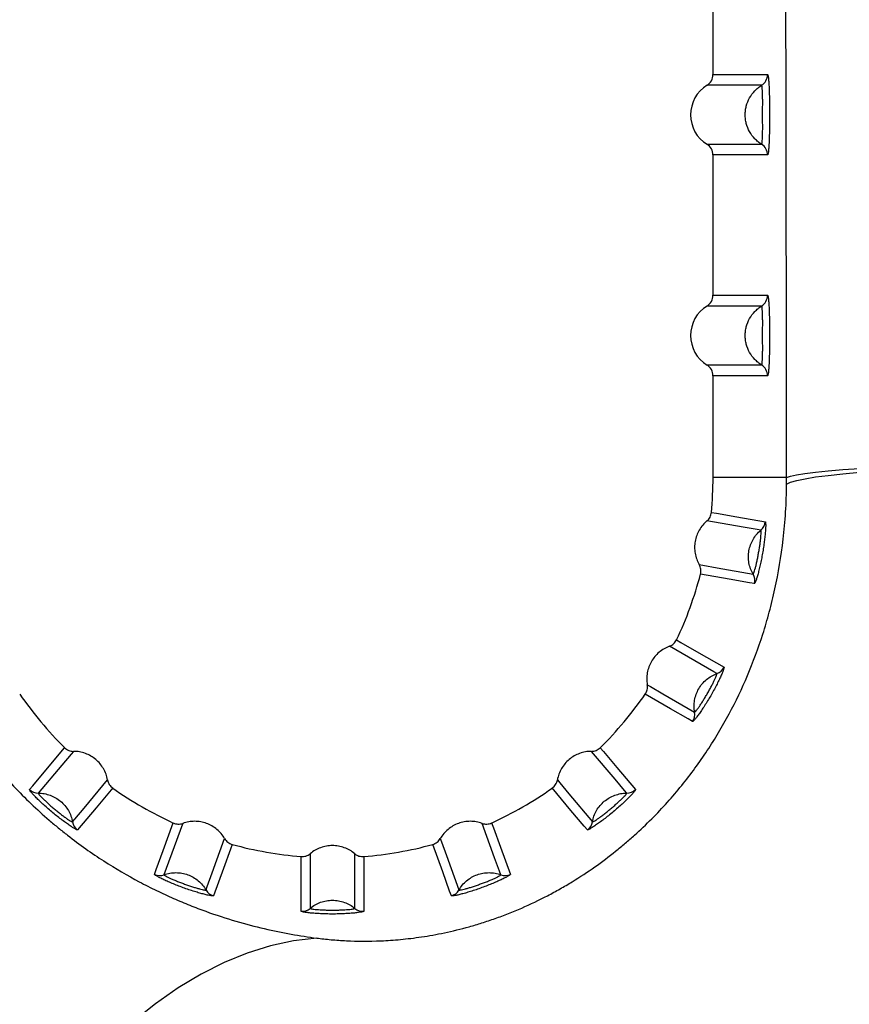
# Model space of a CAD drawing. Units: millimetres. Extents: x 1083 to 8061, y 471 to 4973.
# Drawn here: x 5025 to 5156, y 2784 to 2940 of the extents above; entities that cross this region are included whole.
import ezdxf

# ---------------------------------------------------------------- set-up
doc = ezdxf.new("R2010")
doc.units = ezdxf.units.MM

msp = doc.modelspace()

# ---------------------------------------------------------------- linework, layer by layer
at = {"color": 7, "linetype": 'Continuous', "lineweight": 25}
for p, q in [((5134.68, 2954.03), (5134.68, 2931.78)), ((5134.68, 2931.78), (5143.33, 2931.78)), ((5142.39, 2930.08), (5133.73, 2930.08)), ((5133.73, 2920.73), (5142.39, 2920.73)), ((5134.68, 2919.03), (5134.68, 2896.78)), ((5143.33, 2919.03), (5134.68, 2919.03)), ((5134.68, 2896.78), (5143.33, 2896.78)), ((5142.39, 2895.08), (5133.73, 2895.08)), ((5133.73, 2885.73), (5142.39, 2885.73)), ((5134.68, 2884.03), (5134.68, 2867.9)), ((5143.33, 2884.03), (5134.68, 2884.03)), ((5146.36, 2867.9), (5134.68, 2867.9))]:
    msp.add_line(p, q, dxfattribs=at)
at = {"color": 7, "linetype": 'Continuous', "lineweight": 25, "flags": 128}
for points in [[(5146.36, 2867.9), (5146.97, 2868.11), (5147.94, 2868.32), (5149.26, 2868.53), (5150.92, 2868.73), (5152.93, 2868.94), (5155.27, 2869.14), (5157.96, 2869.34)], [(5146.36, 2866.84), (5146.98, 2867.13), (5147.95, 2867.42), (5149.27, 2867.69), (5150.93, 2867.97), (5152.94, 2868.23), (5155.29, 2868.49), (5157.98, 2868.73)], [(5134.43, 2862.36), (5135.23, 2862.22), (5138.44, 2861.65), (5142.98, 2860.86)], [(5142.27, 2859.53), (5141.71, 2859.63), (5139.44, 2860.02), (5133.72, 2861.01)], [(5132.5, 2854.07), (5133.07, 2853.97), (5135.33, 2853.57), (5141.04, 2852.55)], [(5141.25, 2851.06), (5140.45, 2851.2), (5137.25, 2851.76), (5132.7, 2852.57)], [(5128.91, 2842.15), (5129.61, 2841.74), (5132.44, 2840.11), (5136.43, 2837.81)], [(5135.31, 2836.81), (5134.81, 2837.09), (5132.82, 2838.24), (5127.79, 2841.12)], [(5124.26, 2835.02), (5124.76, 2834.73), (5126.75, 2833.58), (5131.77, 2830.67)], [(5131.45, 2829.19), (5130.75, 2829.6), (5127.94, 2831.22), (5123.94, 2833.54)], [(5026.32, 2818.4), (5026.84, 2819.02), (5028.93, 2821.5), (5031.9, 2825.04)], [(5033.31, 2824.46), (5032.93, 2824.03), (5031.45, 2822.27), (5027.71, 2817.83)], [(5121, 2817.83), (5120.63, 2818.27), (5119.15, 2820.03), (5115.41, 2824.46)], [(5116.81, 2825.04), (5117.33, 2824.42), (5119.43, 2821.92), (5122.39, 2818.4)], [(5033.14, 2813.28), (5033.51, 2813.72), (5034.99, 2815.48), (5038.7, 2819.93)], [(5110.01, 2819.93), (5110.38, 2819.49), (5111.85, 2817.73), (5115.57, 2813.28)], [(5039.52, 2818.66), (5038.99, 2818.03), (5036.9, 2815.53), (5033.94, 2812)], [(5114.77, 2812), (5114.25, 2812.62), (5112.16, 2815.11), (5109.19, 2818.66)], [(5046.15, 2804.95), (5046.43, 2805.72), (5047.54, 2808.76), (5049.12, 2813.11)], [(5050.64, 2813.04), (5050.44, 2812.5), (5049.65, 2810.34), (5047.65, 2804.9)], [(5101.06, 2804.9), (5100.86, 2805.44), (5100.07, 2807.6), (5098.07, 2813.04)], [(5099.59, 2813.11), (5099.87, 2812.34), (5100.99, 2809.28), (5102.56, 2804.95)], [(5054.31, 2802.48), (5054.51, 2803.02), (5055.29, 2805.18), (5057.26, 2810.63)], [(5091.45, 2810.63), (5091.65, 2810.09), (5092.43, 2807.93), (5094.4, 2802.48)], [(5058.46, 2809.71), (5058.18, 2808.94), (5057.07, 2805.88), (5055.5, 2801.55)], [(5093.21, 2801.55), (5092.93, 2802.31), (5091.83, 2805.36), (5090.25, 2809.71)], [(5069.38, 2799.1), (5069.38, 2799.91), (5069.38, 2803.16), (5069.39, 2807.78)], [(5070.83, 2808.24), (5070.83, 2807.67), (5070.82, 2805.36), (5070.81, 2799.57)], [(5077.9, 2799.57), (5077.9, 2800.14), (5077.89, 2802.44), (5077.88, 2808.24)], [(5079.32, 2807.78), (5079.33, 2806.97), (5079.33, 2803.71), (5079.33, 2799.1)], [(5071.86, 2794.85), (5068.19, 2794.41), (5064.51, 2793.61), (5060.84, 2792.47), (5057.17, 2790.97), (5053.52, 2789.14), (5049.89, 2786.96), (5046.28, 2784.45), (5042.71, 2781.6)]]:
    msp.add_lwpolyline(points, dxfattribs=at)
at = {"color": 7, "linetype": 'Continuous', "lineweight": 25}
for centre, radius, start, end in [((5141.33, 2931.78), 2, 301.8454, 0.0137), ((5136.63, 2925.4), 5.5, 121.7571, 238.2429), ((5141.33, 2919.03), 2, 359.9863, 58.1546), ((5141.33, 2896.78), 2, 301.8454, 0.0137), ((5136.63, 2890.4), 5.5, 121.7571, 238.2429), ((5141.33, 2884.03), 2, 359.9863, 58.1546), ((5074.36, 2867.9), 60.33, 354.7247, 0), ((5140.99, 2861.06), 2, 309.9587, 354.1314), ((5074.36, 2867.9), 60.33, 334.7247, 345.2753), ((5139.31, 2851.54), 2, 345.8686, 30.0413), ((5134.63, 2838.69), 2, 289.9587, 334.1314), ((5074.36, 2867.9), 60.33, 214.7247, 225.2753), ((5074.36, 2867.9), 60.33, 314.7247, 325.2753), ((5129.8, 2830.32), 2, 325.8686, 10.0413), ((5027.71, 2819.83), 2, 225.8686, 270.0413), ((5074.36, 2867.9), 60.33, 234.7247, 245.2753), ((5074.36, 2867.9), 60.33, 294.7247, 305.2753), ((5121, 2819.83), 2, 269.9587, 314.1314), ((5035.12, 2813.62), 2, 189.9587, 234.1314), ((5113.6, 2813.62), 2, 305.8686, 350.0413), ((5074.36, 2867.9), 60.33, 254.7247, 265.2753), ((5074.36, 2867.9), 60.33, 274.7247, 285.2753), ((5046.97, 2806.78), 2, 245.8686, 290.0413), ((5101.75, 2806.78), 2, 249.9587, 294.1314), ((5056.05, 2803.47), 2, 209.9587, 254.1314), ((5092.66, 2803.47), 2, 285.8686, 330.0413), ((5069.52, 2801.1), 2, 265.8686, 310.0413), ((5079.19, 2801.1), 2, 229.9587, 274.1314)]:
    msp.add_arc(centre, radius, start, end, dxfattribs=at)
for centre, start_param, end_param in [((5132.68, 2931.78), 2.125676, 3.141593), ((5132.68, 2919.03), 3.141593, 4.157509), ((5132.68, 2896.78), 2.125676, 3.141593), ((5132.68, 2884.03), 3.141593, 4.157509)]:
    msp.add_ellipse(centre, major_axis=(-2, 0), ratio=0.99863, start_param=start_param, end_param=end_param, dxfattribs=at)
for points in [[(5146.36, 2867.9), (5146.29, 2917.91), (5146.21, 2967.91), (5146.12, 3017.9)], [(5146.36, 2866.84), (5146.36, 2867.2), (5146.36, 2867.55), (5146.36, 2867.9)]]:
    msp.add_open_spline(points, degree=3, dxfattribs=at)
for points, knots in [([(5143.33, 2931.78), (5143.36, 2931.78), (5143.38, 2931.74), (5143.41, 2931.61), (5143.42, 2931.56), (5143.44, 2931.44), (5143.45, 2931.36), (5143.48, 2931.12), (5143.5, 2930.92), (5143.52, 2930.56), (5143.53, 2930.44), (5143.55, 2930.17), (5143.56, 2930.02), (5143.58, 2929.58), (5143.59, 2929.25), (5143.61, 2928.55), (5143.62, 2928.19), (5143.64, 2927.42), (5143.64, 2927.02), (5143.65, 2926.22), (5143.65, 2925.81), (5143.65, 2925), (5143.65, 2924.58), (5143.64, 2923.78), (5143.64, 2923.39), (5143.63, 2922.82), (5143.62, 2922.63), (5143.61, 2922.26), (5143.61, 2922.08), (5143.59, 2921.56), (5143.58, 2921.24), (5143.56, 2920.79), (5143.55, 2920.64), (5143.53, 2920.37), (5143.51, 2920.12), (5143.5, 2919.9), (5143.48, 2919.7), (5143.47, 2919.61), (5143.44, 2919.36), (5143.42, 2919.24), (5143.38, 2919.07), (5143.36, 2919.03), (5143.33, 2919.03)], [0, 0, 0, 0, 0.0625, 0.0625, 0.09375, 0.09375, 0.125, 0.125, 0.1875, 0.1875, 0.21875, 0.21875, 0.25, 0.25, 0.3125, 0.3125, 0.375, 0.375, 0.4375, 0.4375, 0.5, 0.5, 0.5625, 0.5625, 0.625, 0.625, 0.65625, 0.65625, 0.6875, 0.6875, 0.75, 0.75, 0.78125, 0.78125, 0.8125, 0.84375, 0.84375, 0.875, 0.875, 0.9375, 0.9375, 1, 1, 1, 1]), ([(5142.39, 2920.73), (5142.19, 2920.85), (5142, 2920.98), (5141.64, 2921.28), (5141.47, 2921.44), (5140.99, 2921.94), (5140.71, 2922.32), (5140.26, 2923.14), (5140.08, 2923.57), (5139.91, 2924.25), (5139.86, 2924.48), (5139.8, 2924.94), (5139.78, 2925.41), (5139.8, 2925.87), (5139.86, 2926.33), (5139.91, 2926.56), (5140.08, 2927.24), (5140.26, 2927.67), (5140.71, 2928.49), (5140.99, 2928.87), (5141.47, 2929.37), (5141.64, 2929.53), (5142, 2929.83), (5142.19, 2929.96), (5142.39, 2930.08)], [0, 0, 0, 0, 0.0625, 0.0625, 0.125, 0.125, 0.25, 0.25, 0.375, 0.375, 0.4375, 0.4375, 0.5, 0.5625, 0.5625, 0.625, 0.625, 0.75, 0.75, 0.875, 0.875, 0.9375, 0.9375, 1, 1, 1, 1]), ([(5142.39, 2920.73), (5142.4, 2920.73), (5142.42, 2920.76), (5142.45, 2920.88), (5142.46, 2920.98), (5142.49, 2921.22), (5142.5, 2921.37), (5142.52, 2921.63), (5142.52, 2921.72), (5142.53, 2921.92), (5142.53, 2922.03), (5142.54, 2922.36), (5142.55, 2922.6), (5142.56, 2923.11), (5142.56, 2923.38), (5142.56, 2923.94), (5142.55, 2924.23), (5142.55, 2924.81), (5142.55, 2925.11), (5142.55, 2925.7), (5142.55, 2926), (5142.55, 2926.58), (5142.56, 2926.87), (5142.56, 2927.43), (5142.56, 2927.7), (5142.55, 2928.21), (5142.54, 2928.45), (5142.53, 2928.89), (5142.52, 2929.09), (5142.5, 2929.44), (5142.49, 2929.59), (5142.46, 2929.83), (5142.45, 2929.93), (5142.42, 2930.05), (5142.4, 2930.08), (5142.39, 2930.08)], [0, 0, 0, 0, 0.0625, 0.0625, 0.125, 0.125, 0.1875, 0.1875, 0.21875, 0.21875, 0.25, 0.25, 0.3125, 0.3125, 0.375, 0.375, 0.4375, 0.4375, 0.5, 0.5, 0.5625, 0.5625, 0.625, 0.625, 0.6875, 0.6875, 0.75, 0.75, 0.8125, 0.8125, 0.875, 0.875, 0.9375, 0.9375, 1, 1, 1, 1]), ([(5143.33, 2896.78), (5143.36, 2896.78), (5143.38, 2896.74), (5143.41, 2896.61), (5143.42, 2896.56), (5143.44, 2896.44), (5143.45, 2896.36), (5143.48, 2896.12), (5143.5, 2895.92), (5143.52, 2895.56), (5143.53, 2895.44), (5143.55, 2895.17), (5143.56, 2895.02), (5143.58, 2894.58), (5143.59, 2894.25), (5143.61, 2893.55), (5143.62, 2893.19), (5143.64, 2892.42), (5143.64, 2892.02), (5143.65, 2891.22), (5143.65, 2890.81), (5143.65, 2890), (5143.65, 2889.58), (5143.64, 2888.78), (5143.64, 2888.39), (5143.63, 2887.82), (5143.62, 2887.63), (5143.61, 2887.26), (5143.61, 2887.08), (5143.59, 2886.56), (5143.58, 2886.24), (5143.56, 2885.79), (5143.55, 2885.64), (5143.53, 2885.37), (5143.51, 2885.12), (5143.5, 2884.9), (5143.48, 2884.7), (5143.47, 2884.61), (5143.44, 2884.36), (5143.42, 2884.24), (5143.38, 2884.07), (5143.36, 2884.03), (5143.33, 2884.03)], [0, 0, 0, 0, 0.0625, 0.0625, 0.09375, 0.09375, 0.125, 0.125, 0.1875, 0.1875, 0.21875, 0.21875, 0.25, 0.25, 0.3125, 0.3125, 0.375, 0.375, 0.4375, 0.4375, 0.5, 0.5, 0.5625, 0.5625, 0.625, 0.625, 0.65625, 0.65625, 0.6875, 0.6875, 0.75, 0.75, 0.78125, 0.78125, 0.8125, 0.84375, 0.84375, 0.875, 0.875, 0.9375, 0.9375, 1, 1, 1, 1]), ([(5142.39, 2885.73), (5142.19, 2885.85), (5142, 2885.98), (5141.64, 2886.28), (5141.47, 2886.44), (5140.99, 2886.94), (5140.71, 2887.32), (5140.26, 2888.14), (5140.08, 2888.57), (5139.91, 2889.25), (5139.86, 2889.48), (5139.8, 2889.94), (5139.78, 2890.41), (5139.8, 2890.87), (5139.86, 2891.33), (5139.91, 2891.56), (5140.08, 2892.24), (5140.26, 2892.67), (5140.71, 2893.49), (5140.99, 2893.87), (5141.47, 2894.37), (5141.64, 2894.53), (5142, 2894.83), (5142.19, 2894.96), (5142.39, 2895.08)], [0, 0, 0, 0, 0.0625, 0.0625, 0.125, 0.125, 0.25, 0.25, 0.375, 0.375, 0.4375, 0.4375, 0.5, 0.5625, 0.5625, 0.625, 0.625, 0.75, 0.75, 0.875, 0.875, 0.9375, 0.9375, 1, 1, 1, 1]), ([(5142.39, 2885.73), (5142.4, 2885.73), (5142.42, 2885.76), (5142.45, 2885.88), (5142.46, 2885.98), (5142.49, 2886.22), (5142.5, 2886.37), (5142.52, 2886.63), (5142.52, 2886.72), (5142.53, 2886.92), (5142.53, 2887.03), (5142.54, 2887.36), (5142.55, 2887.6), (5142.56, 2888.11), (5142.56, 2888.38), (5142.56, 2888.94), (5142.55, 2889.23), (5142.55, 2889.81), (5142.55, 2890.11), (5142.55, 2890.7), (5142.55, 2891), (5142.55, 2891.58), (5142.56, 2891.87), (5142.56, 2892.43), (5142.56, 2892.7), (5142.55, 2893.21), (5142.54, 2893.45), (5142.53, 2893.89), (5142.52, 2894.09), (5142.5, 2894.44), (5142.49, 2894.59), (5142.46, 2894.83), (5142.45, 2894.93), (5142.42, 2895.05), (5142.4, 2895.08), (5142.39, 2895.08)], [0, 0, 0, 0, 0.0625, 0.0625, 0.125, 0.125, 0.1875, 0.1875, 0.21875, 0.21875, 0.25, 0.25, 0.3125, 0.3125, 0.375, 0.375, 0.4375, 0.4375, 0.5, 0.5, 0.5625, 0.5625, 0.625, 0.625, 0.6875, 0.6875, 0.75, 0.75, 0.8125, 0.8125, 0.875, 0.875, 0.9375, 0.9375, 1, 1, 1, 1]), ([(5469.5, 2867.9), (5469.31, 2861.06), (5468.76, 2854.31), (5467.01, 2841), (5465.81, 2834.44), (5462.77, 2821.48), (5460.94, 2815.09), (5457.75, 2805.62), (5456.61, 2802.5), (5454.21, 2796.33), (5452.94, 2793.28), (5448.94, 2784.23), (5446.04, 2778.39), (5439.85, 2767.06), (5436.55, 2761.56), (5429.57, 2750.87), (5425.89, 2745.67), (5418.18, 2735.54), (5414.15, 2730.61), (5405.74, 2720.99), (5401.37, 2716.3), (5395.69, 2710.58), (5394.55, 2709.44), (5392.24, 2707.18), (5391.08, 2706.07), (5387.58, 2702.74), (5385.21, 2700.56), (5373.25, 2689.85), (5363.22, 2681.85), (5342.32, 2666.81), (5331.46, 2659.77), (5314.55, 2649.86), (5308.81, 2646.67), (5300.05, 2642.03), (5297.11, 2640.51), (5292.65, 2638.27), (5291.16, 2637.53), (5288.16, 2636.06), (5286.66, 2635.33), (5273.08, 2628.84), (5260.8, 2623.57), (5235.85, 2613.9), (5223.18, 2609.51), (5203.89, 2603.53), (5197.41, 2601.65), (5187.63, 2598.96), (5184.36, 2598.09), (5177.79, 2596.4), (5174.49, 2595.58), (5158, 2591.61), (5144.84, 2588.88), (5118.55, 2584.19), (5105.44, 2582.25), (5079.27, 2579.09), (5066.22, 2577.88), (5049.96, 2576.8), (5046.71, 2576.6), (5040.25, 2576.26), (5037.03, 2576.11), (5027.41, 2575.73), (5021.04, 2575.56), (5008.4, 2575.38), (5002.13, 2575.37), (4989.68, 2575.51), (4983.51, 2575.66), (4977.4, 2575.89)], [0, 0, 0, 0, 0.03125, 0.03125, 0.0625, 0.0625, 0.09375, 0.09375, 0.109375, 0.109375, 0.125, 0.125, 0.15625, 0.15625, 0.1875, 0.1875, 0.21875, 0.21875, 0.25, 0.25, 0.28125, 0.28125, 0.289062, 0.289062, 0.296875, 0.296875, 0.3125, 0.3125, 0.375, 0.375, 0.4375, 0.4375, 0.46875, 0.46875, 0.484375, 0.484375, 0.492187, 0.492187, 0.5, 0.5, 0.5625, 0.5625, 0.625, 0.625, 0.65625, 0.65625, 0.671875, 0.671875, 0.6875, 0.6875, 0.75, 0.75, 0.8125, 0.8125, 0.875, 0.875, 0.890625, 0.890625, 0.90625, 0.90625, 0.9375, 0.9375, 0.96875, 0.96875, 1, 1, 1, 1]), ([(5004.22, 2866.86), (5004.25, 2864.12), (5004.44, 2861.39), (5005.15, 2855.98), (5005.66, 2853.28), (5007.01, 2847.95), (5007.83, 2845.35), (5009.77, 2840.27), (5010.88, 2837.79), (5012.76, 2834.17), (5013.42, 2832.98), (5014.46, 2831.22), (5014.82, 2830.64), (5015.55, 2829.48), (5015.93, 2828.91), (5017.83, 2826.08), (5019.46, 2823.93), (5022.89, 2819.88), (5024.7, 2817.96), (5027.52, 2815.27), (5028.48, 2814.4), (5029.92, 2813.14), (5030.41, 2812.73), (5031.38, 2811.94), (5031.87, 2811.55), (5034.28, 2809.66), (5036.21, 2808.31), (5040, 2805.86), (5041.88, 2804.77), (5044.65, 2803.29), (5045.57, 2802.82), (5047.38, 2801.95), (5048.27, 2801.53), (5050.03, 2800.76), (5050.9, 2800.4), (5052.61, 2799.72), (5053.44, 2799.4), (5055.91, 2798.51), (5057.5, 2797.99), (5060.59, 2797.09), (5062.09, 2796.69), (5066.46, 2795.67), (5069.22, 2795.19), (5071.86, 2794.85)], [0, 0, 0, 0, 0.0625, 0.0625, 0.125, 0.125, 0.1875, 0.1875, 0.25, 0.25, 0.28125, 0.28125, 0.296875, 0.296875, 0.3125, 0.3125, 0.375, 0.375, 0.4375, 0.4375, 0.46875, 0.46875, 0.484375, 0.484375, 0.5, 0.5, 0.5625, 0.5625, 0.625, 0.625, 0.65625, 0.65625, 0.6875, 0.6875, 0.71875, 0.71875, 0.75, 0.75, 0.8125, 0.8125, 0.875, 0.875, 1, 1, 1, 1]), ([(5071.86, 2794.85), (5072.59, 2794.76), (5073.35, 2794.67), (5074.93, 2794.53), (5075.74, 2794.48), (5078.27, 2794.35), (5080.08, 2794.34), (5082.55, 2794.44), (5083.05, 2794.47), (5084.09, 2794.54), (5084.61, 2794.58), (5086.22, 2794.74), (5087.33, 2794.87), (5089.07, 2795.13), (5089.66, 2795.23), (5090.87, 2795.45), (5091.49, 2795.57), (5093.39, 2795.97), (5094.69, 2796.28), (5096.7, 2796.84), (5097.37, 2797.04), (5098.74, 2797.48), (5099.44, 2797.71), (5100.85, 2798.21), (5101.55, 2798.47), (5102.96, 2799.03), (5103.66, 2799.32), (5105.75, 2800.22), (5107.11, 2800.88), (5108.79, 2801.75), (5109.12, 2801.93), (5109.78, 2802.29), (5110.11, 2802.47), (5111.09, 2803.03), (5111.73, 2803.4), (5113.6, 2804.55), (5114.79, 2805.33), (5117.08, 2806.94), (5118.18, 2807.77), (5119.76, 2809.04), (5120.28, 2809.46), (5121.28, 2810.32), (5121.77, 2810.74), (5123.2, 2812.03), (5124.1, 2812.89), (5126.69, 2815.5), (5128.27, 2817.26), (5131.18, 2820.86), (5132.52, 2822.7), (5134.39, 2825.53), (5134.99, 2826.48), (5136.15, 2828.42), (5136.7, 2829.4), (5138.3, 2832.37), (5139.27, 2834.4), (5141.05, 2838.61), (5141.86, 2840.78), (5142.95, 2844.19), (5143.29, 2845.35), (5143.77, 2847.14), (5143.93, 2847.75), (5144.23, 2848.98), (5144.37, 2849.6), (5145.06, 2852.73), (5145.5, 2855.35), (5145.9, 2858.81), (5145.97, 2859.51), (5146.1, 2860.94), (5146.16, 2861.67), (5146.29, 2863.86), (5146.34, 2865.34), (5146.36, 2866.84)], [0, 0, 0, 0, 0.03125, 0.03125, 0.0625, 0.0625, 0.125, 0.125, 0.140625, 0.140625, 0.15625, 0.15625, 0.1875, 0.1875, 0.203125, 0.203125, 0.21875, 0.21875, 0.25, 0.25, 0.265625, 0.265625, 0.28125, 0.28125, 0.296875, 0.296875, 0.3125, 0.3125, 0.34375, 0.34375, 0.351562, 0.351562, 0.359375, 0.359375, 0.375, 0.375, 0.40625, 0.40625, 0.4375, 0.4375, 0.453125, 0.453125, 0.46875, 0.46875, 0.5, 0.5, 0.5625, 0.5625, 0.625, 0.625, 0.65625, 0.65625, 0.6875, 0.6875, 0.75, 0.75, 0.8125, 0.8125, 0.84375, 0.84375, 0.859375, 0.859375, 0.875, 0.875, 0.9375, 0.9375, 0.953125, 0.953125, 0.96875, 0.96875, 1, 1, 1, 1]), ([(5133.72, 2861.01), (5133.93, 2861.18), (5134.09, 2861.38), (5134.33, 2861.85), (5134.4, 2862.1), (5134.43, 2862.36)], [0, 0, 0, 0, 0.5, 0.5, 1, 1, 1, 1]), ([(5133.72, 2861.01), (5133.48, 2860.81), (5133.26, 2860.58), (5132.85, 2860.1), (5132.66, 2859.83), (5132.35, 2859.28), (5132.21, 2858.99), (5131.99, 2858.39), (5131.91, 2858.08), (5131.8, 2857.45), (5131.77, 2857.14), (5131.77, 2856.5), (5131.8, 2856.18), (5131.91, 2855.55), (5131.99, 2855.24), (5132.21, 2854.64), (5132.34, 2854.35), (5132.5, 2854.07)], [0, 0, 0, 0, 0.125, 0.125, 0.25, 0.25, 0.375, 0.375, 0.5, 0.5, 0.625, 0.625, 0.75, 0.75, 0.875, 0.875, 1, 1, 1, 1]), ([(5142.98, 2860.86), (5142.99, 2860.86), (5143.01, 2860.82), (5143.02, 2860.72), (5143.03, 2860.68), (5143.03, 2860.58), (5143.03, 2860.52), (5143.04, 2860.33), (5143.03, 2860.17), (5143.02, 2859.8), (5143.01, 2859.59), (5142.97, 2859.12), (5142.95, 2858.87), (5142.89, 2858.33), (5142.86, 2858.04), (5142.78, 2857.45), (5142.74, 2857.14), (5142.65, 2856.52), (5142.59, 2856.2), (5142.48, 2855.57), (5142.42, 2855.25), (5142.3, 2854.63), (5142.24, 2854.33), (5142.1, 2853.75), (5142.04, 2853.46), (5141.9, 2852.94), (5141.84, 2852.69), (5141.71, 2852.24), (5141.65, 2852.04), (5141.57, 2851.78), (5141.54, 2851.69), (5141.49, 2851.54), (5141.46, 2851.48), (5141.39, 2851.29), (5141.35, 2851.2), (5141.29, 2851.08), (5141.27, 2851.05), (5141.25, 2851.06)], [0, 0, 0, 0, 0.0625, 0.0625, 0.09375, 0.09375, 0.125, 0.125, 0.1875, 0.1875, 0.25, 0.25, 0.3125, 0.3125, 0.375, 0.375, 0.4375, 0.4375, 0.5, 0.5, 0.5625, 0.5625, 0.625, 0.625, 0.6875, 0.6875, 0.75, 0.75, 0.8125, 0.8125, 0.84375, 0.84375, 0.875, 0.875, 0.9375, 0.9375, 1, 1, 1, 1]), ([(5141.04, 2852.55), (5140.88, 2852.82), (5140.75, 2853.11), (5140.52, 2853.72), (5140.44, 2854.03), (5140.33, 2854.66), (5140.3, 2854.99), (5140.3, 2855.63), (5140.33, 2855.95), (5140.44, 2856.58), (5140.52, 2856.89), (5140.75, 2857.5), (5140.88, 2857.79), (5141.2, 2858.34), (5141.39, 2858.61), (5141.8, 2859.1), (5142.03, 2859.32), (5142.27, 2859.53)], [0, 0, 0, 0, 0.125, 0.125, 0.25, 0.25, 0.375, 0.375, 0.5, 0.5, 0.625, 0.625, 0.75, 0.75, 0.875, 0.875, 1, 1, 1, 1]), ([(5141.04, 2852.55), (5141.05, 2852.54), (5141.07, 2852.57), (5141.11, 2852.65), (5141.14, 2852.71), (5141.2, 2852.88), (5141.24, 2852.99), (5141.32, 2853.24), (5141.36, 2853.39), (5141.44, 2853.71), (5141.49, 2853.88), (5141.58, 2854.26), (5141.62, 2854.46), (5141.71, 2854.88), (5141.76, 2855.1), (5141.84, 2855.54), (5141.88, 2855.77), (5141.96, 2856.22), (5142, 2856.44), (5142.07, 2856.89), (5142.11, 2857.11), (5142.16, 2857.53), (5142.19, 2857.74), (5142.24, 2858.12), (5142.25, 2858.3), (5142.28, 2858.63), (5142.29, 2858.78), (5142.31, 2859.05), (5142.31, 2859.16), (5142.31, 2859.34), (5142.31, 2859.41), (5142.29, 2859.5), (5142.28, 2859.53), (5142.27, 2859.53)], [0, 0, 0, 0, 0.0625, 0.0625, 0.125, 0.125, 0.1875, 0.1875, 0.25, 0.25, 0.3125, 0.3125, 0.375, 0.375, 0.4375, 0.4375, 0.5, 0.5, 0.5625, 0.5625, 0.625, 0.625, 0.6875, 0.6875, 0.75, 0.75, 0.8125, 0.8125, 0.875, 0.875, 0.9375, 0.9375, 1, 1, 1, 1]), ([(5132.7, 2852.57), (5132.77, 2852.82), (5132.78, 2853.08), (5132.71, 2853.6), (5132.63, 2853.85), (5132.5, 2854.07)], [0, 0, 0, 0, 0.5, 0.5, 1, 1, 1, 1]), ([(5127.79, 2841.12), (5128.03, 2841.21), (5128.25, 2841.35), (5128.64, 2841.7), (5128.79, 2841.91), (5128.91, 2842.15)], [0, 0, 0, 0, 0.5, 0.5, 1, 1, 1, 1]), ([(5127.79, 2841.12), (5127.49, 2841.01), (5127.2, 2840.88), (5126.65, 2840.56), (5126.39, 2840.38), (5125.9, 2839.96), (5125.67, 2839.74), (5125.26, 2839.25), (5125.08, 2838.99), (5124.76, 2838.44), (5124.63, 2838.15), (5124.41, 2837.55), (5124.32, 2837.24), (5124.21, 2836.61), (5124.18, 2836.29), (5124.18, 2835.66), (5124.21, 2835.33), (5124.26, 2835.02)], [0, 0, 0, 0, 0.125, 0.125, 0.25, 0.25, 0.375, 0.375, 0.5, 0.5, 0.625, 0.625, 0.75, 0.75, 0.875, 0.875, 1, 1, 1, 1]), ([(5136.43, 2837.81), (5136.44, 2837.8), (5136.44, 2837.77), (5136.42, 2837.67), (5136.41, 2837.63), (5136.38, 2837.53), (5136.37, 2837.48), (5136.3, 2837.29), (5136.25, 2837.15), (5136.11, 2836.81), (5136.02, 2836.61), (5135.83, 2836.19), (5135.72, 2835.96), (5135.49, 2835.47), (5135.36, 2835.21), (5135.08, 2834.68), (5134.94, 2834.4), (5134.63, 2833.85), (5134.48, 2833.57), (5134.16, 2833.01), (5133.99, 2832.73), (5133.66, 2832.19), (5133.5, 2831.93), (5133.18, 2831.43), (5133.01, 2831.19), (5132.71, 2830.74), (5132.57, 2830.53), (5132.29, 2830.15), (5132.16, 2829.98), (5132, 2829.76), (5131.94, 2829.69), (5131.84, 2829.57), (5131.8, 2829.51), (5131.67, 2829.37), (5131.6, 2829.3), (5131.5, 2829.2), (5131.47, 2829.18), (5131.45, 2829.19)], [0, 0, 0, 0, 0.0625, 0.0625, 0.09375, 0.09375, 0.125, 0.125, 0.1875, 0.1875, 0.25, 0.25, 0.3125, 0.3125, 0.375, 0.375, 0.4375, 0.4375, 0.5, 0.5, 0.5625, 0.5625, 0.625, 0.625, 0.6875, 0.6875, 0.75, 0.75, 0.8125, 0.8125, 0.84375, 0.84375, 0.875, 0.875, 0.9375, 0.9375, 1, 1, 1, 1]), ([(5131.77, 2830.67), (5131.71, 2830.98), (5131.68, 2831.3), (5131.68, 2831.94), (5131.71, 2832.26), (5131.82, 2832.9), (5131.91, 2833.21), (5132.13, 2833.82), (5132.26, 2834.11), (5132.58, 2834.66), (5132.77, 2834.93), (5133.18, 2835.42), (5133.41, 2835.64), (5133.9, 2836.05), (5134.17, 2836.24), (5134.72, 2836.56), (5135.01, 2836.7), (5135.31, 2836.81)], [0, 0, 0, 0, 0.125, 0.125, 0.25, 0.25, 0.375, 0.375, 0.5, 0.5, 0.625, 0.625, 0.75, 0.75, 0.875, 0.875, 1, 1, 1, 1]), ([(5131.77, 2830.67), (5131.78, 2830.66), (5131.8, 2830.67), (5131.87, 2830.74), (5131.92, 2830.79), (5132.04, 2830.93), (5132.11, 2831.02), (5132.26, 2831.22), (5132.35, 2831.35), (5132.54, 2831.62), (5132.64, 2831.77), (5132.86, 2832.09), (5132.97, 2832.27), (5133.2, 2832.63), (5133.31, 2832.82), (5133.54, 2833.2), (5133.66, 2833.4), (5133.89, 2833.8), (5134, 2834), (5134.22, 2834.39), (5134.33, 2834.59), (5134.53, 2834.97), (5134.62, 2835.15), (5134.8, 2835.5), (5134.87, 2835.66), (5135.01, 2835.96), (5135.08, 2836.1), (5135.18, 2836.34), (5135.22, 2836.44), (5135.28, 2836.61), (5135.3, 2836.68), (5135.32, 2836.77), (5135.32, 2836.8), (5135.31, 2836.81)], [0, 0, 0, 0, 0.0625, 0.0625, 0.125, 0.125, 0.1875, 0.1875, 0.25, 0.25, 0.3125, 0.3125, 0.375, 0.375, 0.4375, 0.4375, 0.5, 0.5, 0.5625, 0.5625, 0.625, 0.625, 0.6875, 0.6875, 0.75, 0.75, 0.8125, 0.8125, 0.875, 0.875, 0.9375, 0.9375, 1, 1, 1, 1]), ([(5123.94, 2833.54), (5124.09, 2833.76), (5124.19, 2833.99), (5124.3, 2834.5), (5124.31, 2834.76), (5124.26, 2835.02)], [0, 0, 0, 0, 0.5, 0.5, 1, 1, 1, 1]), ([(5031.9, 2825.04), (5032.09, 2824.86), (5032.3, 2824.72), (5032.79, 2824.52), (5033.04, 2824.47), (5033.31, 2824.46)], [0, 0, 0, 0, 0.5, 0.5, 1, 1, 1, 1]), ([(5038.7, 2819.93), (5038.65, 2820.25), (5038.57, 2820.55), (5038.35, 2821.15), (5038.21, 2821.45), (5037.89, 2822), (5037.71, 2822.26), (5037.3, 2822.74), (5037.07, 2822.97), (5036.58, 2823.38), (5036.32, 2823.57), (5035.77, 2823.88), (5035.48, 2824.02), (5034.88, 2824.24), (5034.57, 2824.32), (5033.95, 2824.44), (5033.62, 2824.46), (5033.31, 2824.46)], [0, 0, 0, 0, 0.125, 0.125, 0.25, 0.25, 0.375, 0.375, 0.5, 0.5, 0.625, 0.625, 0.75, 0.75, 0.875, 0.875, 1, 1, 1, 1]), ([(5115.41, 2824.46), (5115.09, 2824.46), (5114.77, 2824.44), (5114.15, 2824.32), (5113.83, 2824.24), (5113.23, 2824.02), (5112.95, 2823.89), (5112.4, 2823.57), (5112.13, 2823.38), (5111.64, 2822.97), (5111.42, 2822.75), (5111.01, 2822.26), (5110.82, 2822), (5110.5, 2821.45), (5110.37, 2821.16), (5110.15, 2820.56), (5110.06, 2820.25), (5110.01, 2819.93)], [0, 0, 0, 0, 0.125, 0.125, 0.25, 0.25, 0.375, 0.375, 0.5, 0.5, 0.625, 0.625, 0.75, 0.75, 0.875, 0.875, 1, 1, 1, 1]), ([(5115.41, 2824.46), (5115.67, 2824.47), (5115.92, 2824.52), (5116.4, 2824.72), (5116.62, 2824.86), (5116.81, 2825.04)], [0, 0, 0, 0, 0.5, 0.5, 1, 1, 1, 1]), ([(5038.7, 2819.93), (5038.75, 2819.68), (5038.84, 2819.44), (5039.12, 2819), (5039.3, 2818.81), (5039.52, 2818.66)], [0, 0, 0, 0, 0.5, 0.5, 1, 1, 1, 1]), ([(5109.19, 2818.66), (5109.41, 2818.81), (5109.59, 2818.99), (5109.87, 2819.43), (5109.96, 2819.68), (5110.01, 2819.93)], [0, 0, 0, 0, 0.5, 0.5, 1, 1, 1, 1]), ([(5033.94, 2812), (5033.93, 2811.99), (5033.89, 2811.99), (5033.8, 2812.03), (5033.76, 2812.05), (5033.67, 2812.09), (5033.62, 2812.12), (5033.45, 2812.22), (5033.32, 2812.3), (5033.01, 2812.49), (5032.83, 2812.61), (5032.45, 2812.87), (5032.24, 2813.02), (5031.8, 2813.34), (5031.56, 2813.51), (5031.09, 2813.87), (5030.84, 2814.06), (5030.35, 2814.46), (5030.1, 2814.66), (5029.61, 2815.07), (5029.36, 2815.28), (5028.89, 2815.7), (5028.66, 2815.91), (5028.22, 2816.31), (5028.01, 2816.51), (5027.62, 2816.89), (5027.44, 2817.07), (5027.11, 2817.41), (5026.97, 2817.56), (5026.78, 2817.76), (5026.73, 2817.83), (5026.62, 2817.95), (5026.57, 2818), (5026.45, 2818.15), (5026.39, 2818.23), (5026.32, 2818.35), (5026.31, 2818.38), (5026.32, 2818.4)], [0, 0, 0, 0, 0.0625, 0.0625, 0.09375, 0.09375, 0.125, 0.125, 0.1875, 0.1875, 0.25, 0.25, 0.3125, 0.3125, 0.375, 0.375, 0.4375, 0.4375, 0.5, 0.5, 0.5625, 0.5625, 0.625, 0.625, 0.6875, 0.6875, 0.75, 0.75, 0.8125, 0.8125, 0.84375, 0.84375, 0.875, 0.875, 0.9375, 0.9375, 1, 1, 1, 1]), ([(5122.39, 2818.4), (5122.4, 2818.38), (5122.39, 2818.35), (5122.34, 2818.26), (5122.31, 2818.23), (5122.26, 2818.15), (5122.22, 2818.1), (5122.1, 2817.95), (5121.99, 2817.84), (5121.75, 2817.56), (5121.6, 2817.41), (5121.27, 2817.07), (5121.1, 2816.9), (5120.7, 2816.52), (5120.49, 2816.32), (5120.06, 2815.91), (5119.83, 2815.7), (5119.35, 2815.28), (5119.11, 2815.08), (5118.62, 2814.66), (5118.36, 2814.46), (5117.87, 2814.06), (5117.63, 2813.87), (5117.15, 2813.51), (5116.92, 2813.34), (5116.48, 2813.02), (5116.27, 2812.88), (5115.88, 2812.61), (5115.71, 2812.5), (5115.47, 2812.35), (5115.4, 2812.3), (5115.27, 2812.22), (5115.2, 2812.18), (5115.03, 2812.09), (5114.94, 2812.04), (5114.82, 2811.99), (5114.78, 2811.99), (5114.77, 2812)], [0, 0, 0, 0, 0.0625, 0.0625, 0.09375, 0.09375, 0.125, 0.125, 0.1875, 0.1875, 0.25, 0.25, 0.3125, 0.3125, 0.375, 0.375, 0.4375, 0.4375, 0.5, 0.5, 0.5625, 0.5625, 0.625, 0.625, 0.6875, 0.6875, 0.75, 0.75, 0.8125, 0.8125, 0.84375, 0.84375, 0.875, 0.875, 0.9375, 0.9375, 1, 1, 1, 1]), ([(5027.71, 2817.83), (5027.71, 2817.82), (5027.71, 2817.8), (5027.77, 2817.72), (5027.81, 2817.66), (5027.92, 2817.52), (5028, 2817.44), (5028.18, 2817.25), (5028.28, 2817.14), (5028.52, 2816.9), (5028.65, 2816.78), (5028.93, 2816.51), (5029.08, 2816.37), (5029.4, 2816.08), (5029.56, 2815.94), (5029.9, 2815.64), (5030.08, 2815.49), (5030.43, 2815.2), (5030.61, 2815.05), (5030.96, 2814.77), (5031.13, 2814.63), (5031.47, 2814.37), (5031.63, 2814.24), (5031.95, 2814.01), (5032.09, 2813.9), (5032.36, 2813.71), (5032.49, 2813.63), (5032.71, 2813.49), (5032.8, 2813.43), (5032.96, 2813.34), (5033.02, 2813.31), (5033.11, 2813.27), (5033.14, 2813.27), (5033.14, 2813.28)], [0, 0, 0, 0, 0.0625, 0.0625, 0.125, 0.125, 0.1875, 0.1875, 0.25, 0.25, 0.3125, 0.3125, 0.375, 0.375, 0.4375, 0.4375, 0.5, 0.5, 0.5625, 0.5625, 0.625, 0.625, 0.6875, 0.6875, 0.75, 0.75, 0.8125, 0.8125, 0.875, 0.875, 0.9375, 0.9375, 1, 1, 1, 1]), ([(5027.71, 2817.83), (5028.04, 2817.83), (5028.35, 2817.81), (5028.98, 2817.7), (5029.3, 2817.61), (5029.9, 2817.39), (5030.2, 2817.25), (5030.75, 2816.93), (5031.02, 2816.75), (5031.51, 2816.34), (5031.74, 2816.11), (5032.15, 2815.61), (5032.33, 2815.35), (5032.65, 2814.8), (5032.79, 2814.5), (5033.01, 2813.9), (5033.09, 2813.59), (5033.14, 2813.28)], [0, 0, 0, 0, 0.125, 0.125, 0.25, 0.25, 0.375, 0.375, 0.5, 0.5, 0.625, 0.625, 0.75, 0.75, 0.875, 0.875, 1, 1, 1, 1]), ([(5115.57, 2813.28), (5115.58, 2813.27), (5115.6, 2813.27), (5115.69, 2813.31), (5115.75, 2813.34), (5115.91, 2813.43), (5116.01, 2813.49), (5116.23, 2813.63), (5116.35, 2813.72), (5116.62, 2813.91), (5116.77, 2814.01), (5117.08, 2814.24), (5117.25, 2814.37), (5117.58, 2814.63), (5117.76, 2814.77), (5118.11, 2815.05), (5118.28, 2815.2), (5118.63, 2815.5), (5118.81, 2815.64), (5119.15, 2815.94), (5119.32, 2816.09), (5119.63, 2816.37), (5119.78, 2816.51), (5120.07, 2816.78), (5120.2, 2816.91), (5120.43, 2817.14), (5120.54, 2817.25), (5120.71, 2817.44), (5120.79, 2817.52), (5120.9, 2817.66), (5120.95, 2817.72), (5121, 2817.8), (5121.01, 2817.82), (5121, 2817.83)], [0, 0, 0, 0, 0.0625, 0.0625, 0.125, 0.125, 0.1875, 0.1875, 0.25, 0.25, 0.3125, 0.3125, 0.375, 0.375, 0.4375, 0.4375, 0.5, 0.5, 0.5625, 0.5625, 0.625, 0.625, 0.6875, 0.6875, 0.75, 0.75, 0.8125, 0.8125, 0.875, 0.875, 0.9375, 0.9375, 1, 1, 1, 1]), ([(5115.57, 2813.28), (5115.62, 2813.59), (5115.71, 2813.9), (5115.92, 2814.5), (5116.06, 2814.8), (5116.38, 2815.36), (5116.57, 2815.62), (5116.98, 2816.11), (5117.21, 2816.34), (5117.7, 2816.75), (5117.97, 2816.94), (5118.52, 2817.26), (5118.81, 2817.39), (5119.41, 2817.61), (5119.73, 2817.7), (5120.36, 2817.81), (5120.68, 2817.83), (5121, 2817.83)], [0, 0, 0, 0, 0.125, 0.125, 0.25, 0.25, 0.375, 0.375, 0.5, 0.5, 0.625, 0.625, 0.75, 0.75, 0.875, 0.875, 1, 1, 1, 1]), ([(5049.12, 2813.11), (5049.36, 2813), (5049.61, 2812.94), (5050.13, 2812.92), (5050.39, 2812.96), (5050.64, 2813.04)], [0, 0, 0, 0, 0.5, 0.5, 1, 1, 1, 1]), ([(5057.26, 2810.63), (5057.1, 2810.91), (5056.92, 2811.17), (5056.51, 2811.66), (5056.28, 2811.88), (5055.79, 2812.29), (5055.53, 2812.48), (5054.98, 2812.79), (5054.69, 2812.93), (5054.09, 2813.15), (5053.78, 2813.23), (5053.15, 2813.34), (5052.83, 2813.37), (5052.19, 2813.37), (5051.88, 2813.34), (5051.25, 2813.24), (5050.94, 2813.15), (5050.64, 2813.04)], [0, 0, 0, 0, 0.125, 0.125, 0.25, 0.25, 0.375, 0.375, 0.5, 0.5, 0.625, 0.625, 0.75, 0.75, 0.875, 0.875, 1, 1, 1, 1]), ([(5098.07, 2813.04), (5097.77, 2813.15), (5097.47, 2813.23), (5096.84, 2813.34), (5096.52, 2813.37), (5095.88, 2813.37), (5095.56, 2813.34), (5094.94, 2813.23), (5094.62, 2813.15), (5094.03, 2812.93), (5093.74, 2812.8), (5093.19, 2812.48), (5092.92, 2812.29), (5092.43, 2811.89), (5092.21, 2811.66), (5091.8, 2811.17), (5091.61, 2810.91), (5091.45, 2810.63)], [0, 0, 0, 0, 0.125, 0.125, 0.25, 0.25, 0.375, 0.375, 0.5, 0.5, 0.625, 0.625, 0.75, 0.75, 0.875, 0.875, 1, 1, 1, 1]), ([(5098.07, 2813.04), (5098.32, 2812.96), (5098.57, 2812.92), (5099.1, 2812.94), (5099.35, 2813), (5099.59, 2813.11)], [0, 0, 0, 0, 0.5, 0.5, 1, 1, 1, 1]), ([(5057.26, 2810.63), (5057.39, 2810.41), (5057.56, 2810.21), (5057.98, 2809.89), (5058.21, 2809.78), (5058.46, 2809.71)], [0, 0, 0, 0, 0.5, 0.5, 1, 1, 1, 1]), ([(5090.25, 2809.71), (5090.5, 2809.78), (5090.73, 2809.89), (5091.15, 2810.21), (5091.32, 2810.41), (5091.45, 2810.63)], [0, 0, 0, 0, 0.5, 0.5, 1, 1, 1, 1]), ([(5077.88, 2808.24), (5077.64, 2808.45), (5077.37, 2808.63), (5076.82, 2808.94), (5076.53, 2809.08), (5075.93, 2809.3), (5075.62, 2809.38), (5075, 2809.49), (5074.67, 2809.52), (5074.04, 2809.52), (5073.72, 2809.49), (5073.09, 2809.38), (5072.78, 2809.3), (5072.18, 2809.08), (5071.89, 2808.95), (5071.34, 2808.63), (5071.08, 2808.44), (5070.83, 2808.24)], [0, 0, 0, 0, 0.125, 0.125, 0.25, 0.25, 0.375, 0.375, 0.5, 0.5, 0.625, 0.625, 0.75, 0.75, 0.875, 0.875, 1, 1, 1, 1]), ([(5069.39, 2807.78), (5069.65, 2807.76), (5069.9, 2807.79), (5070.4, 2807.95), (5070.63, 2808.07), (5070.83, 2808.24)], [0, 0, 0, 0, 0.5, 0.5, 1, 1, 1, 1]), ([(5077.88, 2808.24), (5078.08, 2808.07), (5078.31, 2807.95), (5078.81, 2807.79), (5079.06, 2807.76), (5079.32, 2807.78)], [0, 0, 0, 0, 0.5, 0.5, 1, 1, 1, 1]), ([(5055.5, 2801.55), (5055.49, 2801.53), (5055.46, 2801.53), (5055.36, 2801.53), (5055.31, 2801.53), (5055.22, 2801.54), (5055.16, 2801.55), (5054.97, 2801.58), (5054.81, 2801.61), (5054.45, 2801.69), (5054.25, 2801.74), (5053.79, 2801.86), (5053.55, 2801.92), (5053.03, 2802.07), (5052.75, 2802.15), (5052.18, 2802.33), (5051.88, 2802.43), (5051.28, 2802.63), (5050.98, 2802.73), (5050.38, 2802.95), (5050.07, 2803.07), (5049.49, 2803.3), (5049.2, 2803.41), (5048.65, 2803.65), (5048.38, 2803.76), (5047.89, 2803.98), (5047.66, 2804.09), (5047.23, 2804.29), (5047.05, 2804.39), (5046.8, 2804.52), (5046.73, 2804.56), (5046.59, 2804.63), (5046.52, 2804.67), (5046.36, 2804.77), (5046.27, 2804.82), (5046.17, 2804.91), (5046.14, 2804.94), (5046.15, 2804.95)], [0, 0, 0, 0, 0.0625, 0.0625, 0.09375, 0.09375, 0.125, 0.125, 0.1875, 0.1875, 0.25, 0.25, 0.3125, 0.3125, 0.375, 0.375, 0.4375, 0.4375, 0.5, 0.5, 0.5625, 0.5625, 0.625, 0.625, 0.6875, 0.6875, 0.75, 0.75, 0.8125, 0.8125, 0.84375, 0.84375, 0.875, 0.875, 0.9375, 0.9375, 1, 1, 1, 1]), ([(5047.65, 2804.9), (5047.95, 2805.01), (5048.26, 2805.09), (5048.89, 2805.2), (5049.22, 2805.23), (5049.86, 2805.23), (5050.18, 2805.2), (5050.82, 2805.09), (5051.13, 2805.01), (5051.73, 2804.79), (5052.02, 2804.65), (5052.58, 2804.33), (5052.84, 2804.15), (5053.33, 2803.74), (5053.56, 2803.51), (5053.97, 2803.01), (5054.15, 2802.75), (5054.31, 2802.48)], [0, 0, 0, 0, 0.125, 0.125, 0.25, 0.25, 0.375, 0.375, 0.5, 0.5, 0.625, 0.625, 0.75, 0.75, 0.875, 0.875, 1, 1, 1, 1]), ([(5047.65, 2804.9), (5047.65, 2804.89), (5047.66, 2804.87), (5047.74, 2804.81), (5047.8, 2804.77), (5047.96, 2804.68), (5048.06, 2804.63), (5048.29, 2804.51), (5048.42, 2804.44), (5048.73, 2804.3), (5048.89, 2804.23), (5049.25, 2804.07), (5049.44, 2803.99), (5049.83, 2803.83), (5050.04, 2803.75), (5050.46, 2803.59), (5050.68, 2803.51), (5051.11, 2803.35), (5051.32, 2803.28), (5051.75, 2803.13), (5051.96, 2803.06), (5052.37, 2802.93), (5052.56, 2802.87), (5052.94, 2802.76), (5053.11, 2802.71), (5053.43, 2802.62), (5053.58, 2802.58), (5053.83, 2802.52), (5053.94, 2802.5), (5054.12, 2802.47), (5054.19, 2802.46), (5054.28, 2802.46), (5054.31, 2802.46), (5054.31, 2802.48)], [0, 0, 0, 0, 0.0625, 0.0625, 0.125, 0.125, 0.1875, 0.1875, 0.25, 0.25, 0.3125, 0.3125, 0.375, 0.375, 0.4375, 0.4375, 0.5, 0.5, 0.5625, 0.5625, 0.625, 0.625, 0.6875, 0.6875, 0.75, 0.75, 0.8125, 0.8125, 0.875, 0.875, 0.9375, 0.9375, 1, 1, 1, 1]), ([(5102.56, 2804.95), (5102.57, 2804.94), (5102.55, 2804.91), (5102.47, 2804.85), (5102.43, 2804.82), (5102.35, 2804.77), (5102.3, 2804.74), (5102.13, 2804.64), (5102, 2804.56), (5101.67, 2804.39), (5101.48, 2804.29), (5101.06, 2804.09), (5100.83, 2803.99), (5100.33, 2803.76), (5100.07, 2803.65), (5099.52, 2803.42), (5099.23, 2803.3), (5098.64, 2803.07), (5098.34, 2802.96), (5097.74, 2802.74), (5097.43, 2802.63), (5096.83, 2802.43), (5096.54, 2802.33), (5095.97, 2802.15), (5095.69, 2802.07), (5095.17, 2801.92), (5094.92, 2801.86), (5094.47, 2801.74), (5094.26, 2801.69), (5093.99, 2801.63), (5093.91, 2801.62), (5093.75, 2801.59), (5093.68, 2801.57), (5093.49, 2801.54), (5093.39, 2801.53), (5093.26, 2801.53), (5093.22, 2801.53), (5093.21, 2801.55)], [0, 0, 0, 0, 0.0625, 0.0625, 0.09375, 0.09375, 0.125, 0.125, 0.1875, 0.1875, 0.25, 0.25, 0.3125, 0.3125, 0.375, 0.375, 0.4375, 0.4375, 0.5, 0.5, 0.5625, 0.5625, 0.625, 0.625, 0.6875, 0.6875, 0.75, 0.75, 0.8125, 0.8125, 0.84375, 0.84375, 0.875, 0.875, 0.9375, 0.9375, 1, 1, 1, 1]), ([(5094.4, 2802.48), (5094.56, 2802.75), (5094.74, 2803.01), (5095.15, 2803.51), (5095.38, 2803.74), (5095.88, 2804.15), (5096.14, 2804.34), (5096.7, 2804.66), (5096.99, 2804.79), (5097.59, 2805.01), (5097.9, 2805.1), (5098.54, 2805.21), (5098.86, 2805.23), (5099.5, 2805.23), (5099.82, 2805.2), (5100.45, 2805.09), (5100.76, 2805.01), (5101.06, 2804.9)], [0, 0, 0, 0, 0.125, 0.125, 0.25, 0.25, 0.375, 0.375, 0.5, 0.5, 0.625, 0.625, 0.75, 0.75, 0.875, 0.875, 1, 1, 1, 1]), ([(5094.4, 2802.48), (5094.4, 2802.46), (5094.43, 2802.46), (5094.52, 2802.46), (5094.59, 2802.47), (5094.77, 2802.5), (5094.88, 2802.53), (5095.14, 2802.58), (5095.28, 2802.62), (5095.61, 2802.71), (5095.78, 2802.76), (5096.15, 2802.87), (5096.35, 2802.93), (5096.76, 2803.06), (5096.96, 2803.13), (5097.39, 2803.28), (5097.61, 2803.36), (5098.04, 2803.51), (5098.25, 2803.59), (5098.68, 2803.75), (5098.88, 2803.83), (5099.28, 2804), (5099.47, 2804.07), (5099.83, 2804.23), (5099.99, 2804.3), (5100.29, 2804.44), (5100.43, 2804.51), (5100.66, 2804.63), (5100.76, 2804.68), (5100.91, 2804.77), (5100.97, 2804.81), (5101.05, 2804.87), (5101.06, 2804.89), (5101.06, 2804.9)], [0, 0, 0, 0, 0.0625, 0.0625, 0.125, 0.125, 0.1875, 0.1875, 0.25, 0.25, 0.3125, 0.3125, 0.375, 0.375, 0.4375, 0.4375, 0.5, 0.5, 0.5625, 0.5625, 0.625, 0.625, 0.6875, 0.6875, 0.75, 0.75, 0.8125, 0.8125, 0.875, 0.875, 0.9375, 0.9375, 1, 1, 1, 1]), ([(5070.81, 2799.57), (5071.06, 2799.77), (5071.32, 2799.96), (5071.87, 2800.28), (5072.17, 2800.42), (5072.77, 2800.63), (5073.09, 2800.72), (5073.72, 2800.83), (5074.04, 2800.86), (5074.68, 2800.86), (5075, 2800.83), (5075.63, 2800.72), (5075.94, 2800.63), (5076.54, 2800.41), (5076.84, 2800.28), (5077.39, 2799.96), (5077.66, 2799.77), (5077.9, 2799.57)], [0, 0, 0, 0, 0.125, 0.125, 0.25, 0.25, 0.375, 0.375, 0.5, 0.5, 0.625, 0.625, 0.75, 0.75, 0.875, 0.875, 1, 1, 1, 1]), ([(5070.81, 2799.57), (5070.81, 2799.55), (5070.83, 2799.54), (5070.93, 2799.51), (5070.99, 2799.5), (5071.17, 2799.46), (5071.28, 2799.45), (5071.54, 2799.42), (5071.69, 2799.4), (5072.03, 2799.37), (5072.21, 2799.36), (5072.59, 2799.34), (5072.8, 2799.33), (5073.23, 2799.31), (5073.45, 2799.3), (5073.9, 2799.3), (5074.13, 2799.3), (5074.59, 2799.3), (5074.81, 2799.3), (5075.27, 2799.3), (5075.49, 2799.31), (5075.92, 2799.33), (5076.12, 2799.34), (5076.51, 2799.36), (5076.69, 2799.37), (5077.02, 2799.4), (5077.17, 2799.42), (5077.43, 2799.45), (5077.54, 2799.46), (5077.72, 2799.5), (5077.79, 2799.51), (5077.88, 2799.54), (5077.9, 2799.55), (5077.9, 2799.57)], [0, 0, 0, 0, 0.0625, 0.0625, 0.125, 0.125, 0.1875, 0.1875, 0.25, 0.25, 0.3125, 0.3125, 0.375, 0.375, 0.4375, 0.4375, 0.5, 0.5, 0.5625, 0.5625, 0.625, 0.625, 0.6875, 0.6875, 0.75, 0.75, 0.8125, 0.8125, 0.875, 0.875, 0.9375, 0.9375, 1, 1, 1, 1]), ([(5079.33, 2799.1), (5079.33, 2799.09), (5079.3, 2799.07), (5079.2, 2799.03), (5079.16, 2799.02), (5079.07, 2799), (5079.01, 2798.99), (5078.82, 2798.95), (5078.67, 2798.93), (5078.3, 2798.88), (5078.09, 2798.85), (5077.62, 2798.81), (5077.37, 2798.79), (5076.83, 2798.75), (5076.54, 2798.73), (5075.94, 2798.7), (5075.63, 2798.69), (5075, 2798.67), (5074.68, 2798.67), (5074.04, 2798.67), (5073.71, 2798.67), (5073.08, 2798.69), (5072.78, 2798.7), (5072.18, 2798.73), (5071.89, 2798.75), (5071.35, 2798.79), (5071.09, 2798.81), (5070.63, 2798.85), (5070.42, 2798.88), (5070.14, 2798.92), (5070.06, 2798.93), (5069.9, 2798.95), (5069.83, 2798.96), (5069.64, 2799), (5069.54, 2799.02), (5069.41, 2799.07), (5069.38, 2799.09), (5069.38, 2799.1)], [0, 0, 0, 0, 0.0625, 0.0625, 0.09375, 0.09375, 0.125, 0.125, 0.1875, 0.1875, 0.25, 0.25, 0.3125, 0.3125, 0.375, 0.375, 0.4375, 0.4375, 0.5, 0.5, 0.5625, 0.5625, 0.625, 0.625, 0.6875, 0.6875, 0.75, 0.75, 0.8125, 0.8125, 0.84375, 0.84375, 0.875, 0.875, 0.9375, 0.9375, 1, 1, 1, 1])]:
    msp.add_open_spline(points, degree=3, knots=knots, dxfattribs=at)

doc.saveas('drawing.dxf')
